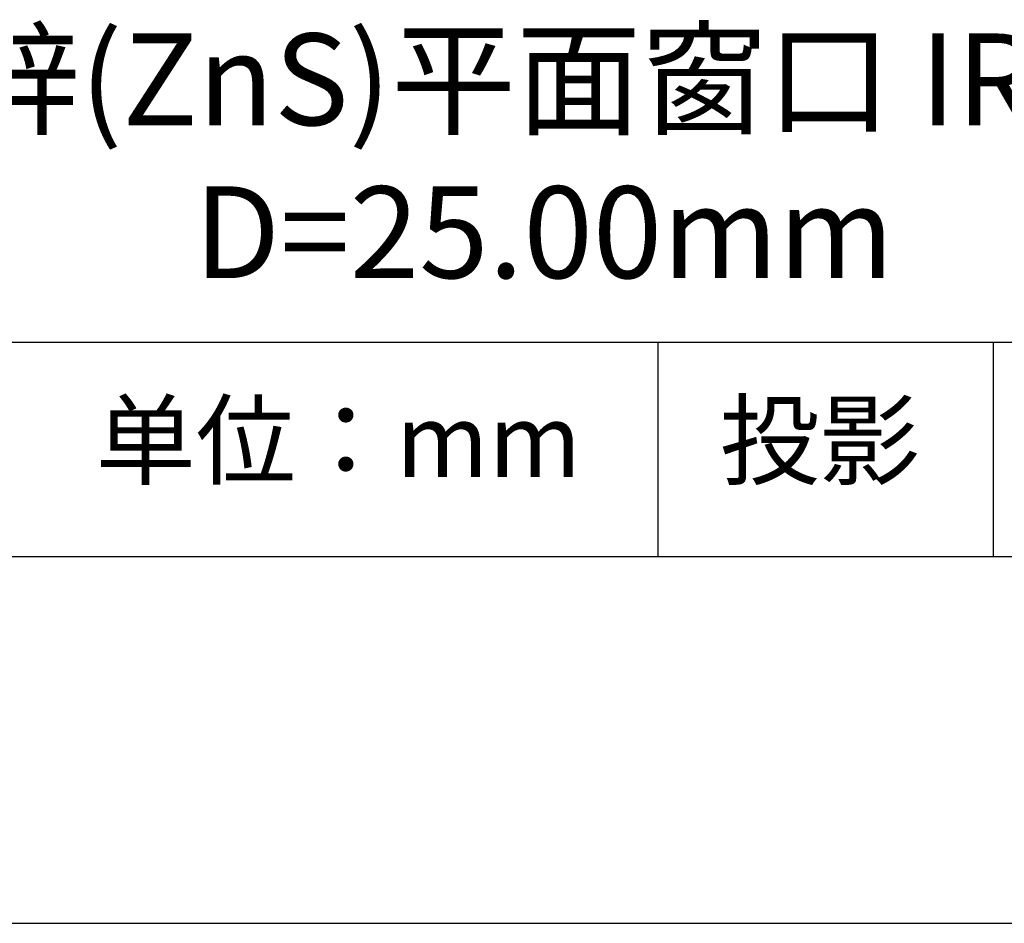
# Model space of a CAD drawing. Units: millimetres. Extents: x 0 to 297, y -2 to 208.
# Drawn here: x 243 to 270, y -2 to 23 of the extents above; entities that cross this region are included whole.
import ezdxf

# ---------------------------------------------------------------- set-up
doc = ezdxf.new("R2010")
doc.units = ezdxf.units.MM
for name, color, linetype in [('1轮廓实线层', 7, 'Continuous'), ('6文字层', 3, 'Continuous'), ('细实线层', 7, 'Continuous')]:
    doc.layers.add(name, color=color, linetype=linetype)
doc.layers.add('粗实线层', color=7, linetype='Continuous', lineweight=25)

# ---------------------------------------------------------------- blocks, each defined once
blk = doc.blocks.new('*X6')
at = {"layer": '粗实线层'}
blk.add_line((-138.5, -95), (138.5, -95), dxfattribs=at)
at = {"layer": '细实线层'}
blk.add_line((-148.5, -105), (148.5, -105), dxfattribs=at)

msp = doc.modelspace()

# ---------------------------------------------------------------- linework, layer by layer
at = {"layer": '1轮廓实线层'}
msp.add_line((146.597, 8.194), (286.597, 8.194), dxfattribs=at)
at = {"layer": '粗实线层'}
msp.add_line((211.597, 14.035), (286.597, 14.035), dxfattribs=at)
at = {"layer": '细实线层'}
for p, q in [((260.28, 14.035), (260.28, 8.194)), ((269.414, 14.035), (269.414, 8.194))]:
    msp.add_line(p, q, dxfattribs=at)

# ---------------------------------------------------------------- block references
at = {"layer": '粗实线层'}
msp.add_blockref('*X6', (148.097, 103.194), dxfattribs=at)

# ---------------------------------------------------------------- texts
at = {"layer": '6文字层', "attachment_point": 5}
for s, insert, char_height, width in [('\\A1;{\\fMicrosoft YaHei|b0|i0|c134|p34;\\H1.0001x;硫化锌(ZnS)平面窗口 IR2镀膜  \\fMicrosoft YaHei|b0|i0|c0|p34;D=\\fMicrosoft YaHei|b0|i0|c134|p34;25.00\\fMicrosoft YaHei|b0|i0|c0|p34;mm }', (257.176, 19.117), 2.5, 58.87635), ('{\\fSimSun|b0|i0|c134|p2;单位：mm} ', (251.57, 11.359), 2, 17.84856), ('{\\fSimSun|b0|i0|c134|p2;\\H0.91429x;投影} ', (264.686, 11.359), 2.1875, 17.84856)]:
    msp.add_mtext(s, dxfattribs=dict(at, insert=insert, char_height=char_height, width=width))

doc.saveas('drawing.dxf')
